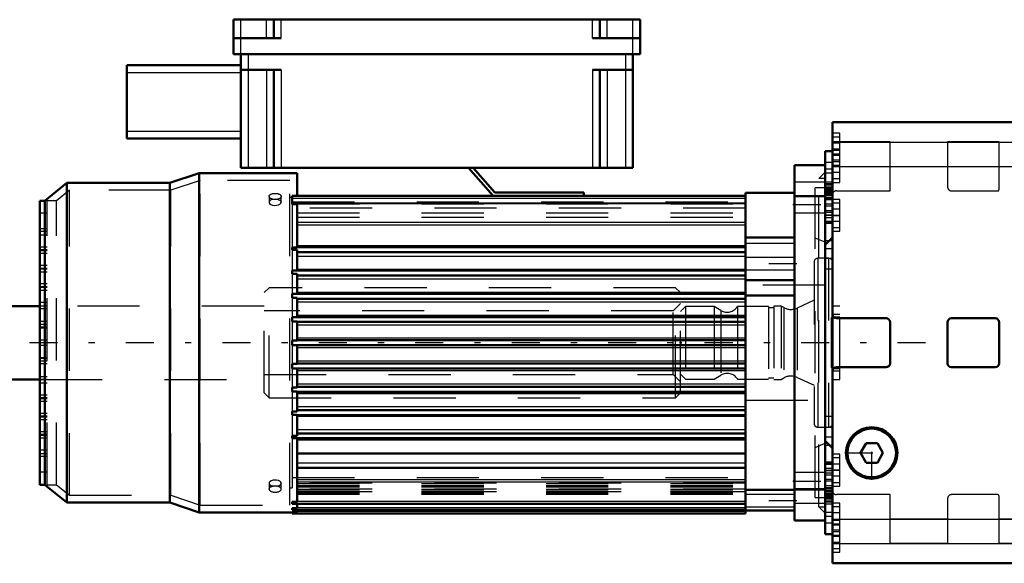
# Model space of a CAD drawing. Units: inches. Extents: x 18 to 240, y 17 to 231.
# Drawn here: x 84 to 100, y 187 to 195 of the extents above; entities that cross this region are included whole.
import ezdxf

# ---------------------------------------------------------------- set-up
doc = ezdxf.new("R2010")
doc.units = ezdxf.units.IN
doc.header["$MEASUREMENT"] = 0
doc.linetypes.add('Center', pattern=[1.5, 0.45, -0.5, 0.05, -0.5])
doc.linetypes.add('Dashed', pattern=[2, 1, -1])
for name, color, linetype, lineweight in [('2d ConnectionPoints', 7, 'Continuous', 50), ('AM_0', 7, 'Continuous', 50), ('AM_4', 3, 'Continuous', 25), ('AM_7', 7, 'Center', 25), ('AM_9', 6, 'Dashed', 25)]:
    doc.layers.add(name, color=color, linetype=linetype, lineweight=lineweight)

# ---------------------------------------------------------------- blocks, each defined once
blk = doc.blocks.new('136_2127090119_8_F12_0_in_C55MG_1_3_GN_Wire_Rope_Hoist_900')
at = {"layer": 'AM_0'}
for p, q in [((87.924, 194.904), (87.924, 195.456)), ((87.924, 195.456), (94.459, 195.456)), ((88.573, 195.16), (88.573, 195.456)), ((93.81, 195.16), (93.81, 195.456)), ((94.459, 194.904), (94.459, 195.456)), ((87.924, 195.16), (88.692, 195.16)), ((93.692, 195.16), (94.459, 195.16)), ((87.924, 194.904), (94.459, 194.904)), ((88.042, 194.904), (88.042, 193.074)), ((94.341, 194.904), (94.341, 193.074)), ((86.211, 193.546), (86.211, 194.727)), ((86.211, 194.727), (88.042, 194.727)), ((88.042, 194.649), (88.692, 194.649)), ((88.573, 194.649), (88.573, 193.074)), ((93.692, 194.649), (94.341, 194.649)), ((93.81, 194.649), (93.81, 193.074)), ((86.211, 193.546), (88.042, 193.546)), ((88.042, 193.074), (94.341, 193.074)), ((92.097, 192.625), (91.703, 193.074)), ((91.777, 193.074), (92.122, 192.68)), ((97.432, 193.117), (96.94, 193.117)), ((96.94, 187.408), (96.94, 193.117)), ((87.372, 192.989), (86.9, 192.832)), ((87.372, 187.536), (87.372, 192.989)), ((88.947, 192.989), (87.372, 192.989)), ((88.947, 192.625), (88.947, 192.989)), ((85.247, 192.832), (84.892, 192.546)), ((85.247, 187.694), (85.247, 192.832)), ((86.9, 192.832), (85.247, 192.832)), ((86.9, 187.694), (86.9, 192.832)), ((88.869, 192.492), (88.869, 192.625)), ((88.869, 192.625), (96.152, 192.625)), ((92.122, 192.68), (93.554, 192.68)), ((93.554, 192.68), (93.554, 192.625)), ((96.94, 192.674), (96.152, 192.674)), ((96.152, 187.517), (96.152, 192.674)), ((97.432, 187.885), (97.432, 192.64)), ((84.814, 187.979), (84.814, 192.546)), ((84.892, 192.546), (84.814, 192.546)), ((84.892, 187.979), (84.892, 192.546)), ((88.869, 192.492), (88.947, 192.492)), ((88.947, 191.796), (88.947, 192.492)), ((96.152, 191.952), (96.94, 191.952)), ((88.869, 191.757), (88.869, 191.796)), ((88.947, 191.796), (88.869, 191.796)), ((88.947, 191.798), (96.152, 191.798)), ((88.869, 191.757), (88.947, 191.757)), ((88.947, 191.422), (88.947, 191.757)), ((88.947, 191.719), (96.152, 191.719)), ((88.869, 191.369), (88.869, 191.422)), ((88.947, 191.422), (88.869, 191.422)), ((88.869, 191.369), (88.947, 191.369)), ((88.947, 191.424), (96.152, 191.424)), ((88.947, 191.049), (88.947, 191.369)), ((88.947, 191.345), (96.152, 191.345)), ((96.152, 191.27), (96.94, 191.27)), ((88.869, 190.985), (88.869, 191.049)), ((88.947, 191.049), (88.869, 191.049)), ((88.869, 190.985), (88.947, 190.985)), ((88.947, 191.05), (96.152, 191.05)), ((88.947, 190.675), (88.947, 190.985)), ((96.152, 191.023), (96.94, 191.023)), ((88.947, 190.971), (96.152, 190.971)), ((88.869, 190.603), (88.869, 190.675)), ((88.947, 190.675), (88.869, 190.675)), ((88.947, 190.676), (96.152, 190.676)), ((88.869, 190.603), (88.947, 190.603)), ((88.947, 190.301), (88.947, 190.603)), ((88.947, 190.597), (96.152, 190.597)), ((88.869, 190.225), (88.869, 190.301)), ((88.947, 190.301), (88.869, 190.301)), ((88.869, 190.225), (88.947, 190.225)), ((88.947, 190.302), (96.152, 190.302)), ((88.947, 189.923), (88.947, 190.225)), ((88.947, 190.223), (96.152, 190.223)), ((88.869, 189.851), (88.869, 189.923)), ((88.947, 189.923), (88.869, 189.923)), ((88.947, 189.928), (96.152, 189.928)), ((88.869, 189.851), (88.947, 189.851)), ((88.947, 189.541), (88.947, 189.851)), ((88.947, 189.849), (96.152, 189.849)), ((88.947, 189.554), (96.152, 189.554)), ((88.869, 189.477), (88.869, 189.541)), ((88.947, 189.541), (88.869, 189.541)), ((88.869, 189.477), (88.947, 189.477)), ((88.947, 189.156), (88.947, 189.477)), ((88.947, 189.475), (96.152, 189.475)), ((88.869, 189.103), (88.869, 189.156)), ((88.947, 189.156), (88.869, 189.156)), ((88.869, 189.103), (88.947, 189.103)), ((88.947, 189.18), (96.152, 189.18)), ((88.947, 188.768), (88.947, 189.103)), ((88.947, 189.101), (96.152, 189.101)), ((88.869, 188.73), (88.869, 188.768)), ((88.947, 188.768), (88.869, 188.768)), ((88.947, 188.806), (96.152, 188.806)), ((88.869, 188.73), (88.947, 188.73)), ((88.947, 187.705), (88.947, 188.73)), ((88.947, 188.727), (96.152, 188.727)), ((88.947, 188.485), (96.152, 188.485)), ((88.947, 188.255), (96.152, 188.255)), ((84.814, 187.979), (84.892, 187.979)), ((84.892, 187.979), (85.247, 187.694)), ((96.152, 187.901), (96.94, 187.901)), ((85.247, 187.694), (86.9, 187.694)), ((86.9, 187.694), (87.372, 187.536)), ((88.869, 187.676), (88.869, 187.705)), ((88.947, 187.705), (88.869, 187.705)), ((88.869, 187.676), (96.152, 187.676)), ((88.947, 187.605), (88.947, 187.683)), ((87.372, 187.536), (88.869, 187.536)), ((88.869, 187.576), (88.869, 187.605)), ((88.947, 187.605), (88.869, 187.605)), ((88.869, 187.576), (96.152, 187.576)), ((88.869, 187.517), (88.869, 187.55)), ((88.947, 187.55), (88.869, 187.55)), ((88.869, 187.517), (96.152, 187.517)), ((88.947, 187.55), (88.947, 187.576)), ((96.152, 187.566), (96.94, 187.566)), ((96.94, 187.408), (97.432, 187.408))]:
    blk.add_line(p, q, dxfattribs=at)
at = {"layer": 'AM_4'}
for p, q in [((88.042, 194.904), (88.042, 195.456)), ((88.455, 195.16), (88.455, 195.456)), ((88.692, 195.16), (88.692, 195.456)), ((93.692, 195.16), (93.692, 195.456)), ((93.928, 195.16), (93.928, 195.456)), ((94.341, 194.904), (94.341, 195.456)), ((88.16, 194.904), (88.16, 193.074)), ((94.223, 194.904), (94.223, 193.074)), ((88.455, 194.649), (88.455, 193.074)), ((88.692, 194.649), (88.692, 193.074)), ((93.692, 194.649), (93.692, 193.074)), ((93.928, 194.649), (93.928, 193.074)), ((86.211, 194.609), (88.042, 194.609)), ((86.211, 193.664), (88.042, 193.664)), ((97.432, 192.844), (96.94, 192.844)), ((88.869, 192.586), (96.152, 192.586)), ((97.432, 192.61), (96.94, 192.61)), ((88.869, 192.514), (96.152, 192.514)), ((88.869, 192.5), (96.152, 192.5)), ((88.947, 192.201), (96.152, 192.201)), ((88.947, 192.157), (96.152, 192.157)), ((88.947, 191.826), (96.152, 191.826)), ((88.947, 191.657), (96.152, 191.657)), ((88.947, 191.444), (96.152, 191.444)), ((88.947, 191.289), (96.152, 191.289)), ((88.947, 191.076), (96.152, 191.076)), ((88.947, 190.921), (96.152, 190.921)), ((88.947, 190.708), (96.152, 190.708)), ((88.947, 190.553), (96.152, 190.553)), ((88.947, 190.34), (96.152, 190.34)), ((88.947, 190.185), (96.152, 190.185)), ((88.947, 189.972), (96.152, 189.972)), ((88.947, 189.817), (96.152, 189.817)), ((88.947, 189.604), (96.152, 189.604)), ((88.947, 189.449), (96.152, 189.449)), ((88.947, 189.236), (96.152, 189.236)), ((88.947, 189.081), (96.152, 189.081)), ((88.947, 188.868), (96.152, 188.868)), ((88.947, 188.7), (96.152, 188.7)), ((88.947, 188.334), (96.152, 188.334)), ((88.947, 188.065), (96.152, 188.065)), ((88.947, 188.029), (96.152, 188.029)), ((97.432, 187.915), (96.94, 187.915)), ((88.947, 187.716), (96.152, 187.716)), ((97.432, 187.681), (96.94, 187.681)), ((88.947, 187.616), (96.152, 187.616)), ((88.947, 187.556), (96.152, 187.556))]:
    blk.add_line(p, q, dxfattribs=at)
at = {"layer": 'AM_7'}
for p, q in [((96.915, 192.487), (97.456, 192.487)), ((96.979, 191.532), (96.113, 191.532)), ((96.915, 188.038), (97.456, 188.038)), ((96.979, 187.723), (96.113, 187.723))]:
    blk.add_line(p, q, dxfattribs=at)
at = {"layer": 'AM_9'}
for p, q in [((97.432, 192.64), (97.432, 193.117)), ((97.432, 193.003), (97.329, 192.901)), ((97.432, 192.901), (97.329, 192.901)), ((97.329, 187.625), (97.329, 192.901)), ((87.391, 192.871), (86.919, 192.714)), ((87.391, 187.654), (87.391, 192.871)), ((88.829, 192.871), (87.391, 192.871)), ((88.829, 187.654), (88.829, 192.871)), ((97.432, 192.753), (97.274, 192.753)), ((97.274, 187.773), (97.274, 192.753)), ((85.288, 192.714), (85.08, 192.546)), ((85.288, 187.812), (85.288, 192.714)), ((86.919, 192.714), (85.288, 192.714)), ((86.919, 187.812), (86.919, 192.714)), ((88.495, 192.615), (88.495, 192.522)), ((88.692, 192.522), (88.692, 192.615)), ((88.869, 192.596), (88.829, 192.596)), ((97.432, 192.625), (96.94, 192.625)), ((84.932, 187.979), (84.932, 192.546)), ((85.08, 192.546), (84.932, 192.546)), ((85.08, 187.979), (85.08, 192.546)), ((88.691, 192.527), (88.692, 192.522)), ((88.869, 192.53), (96.152, 192.53)), ((88.947, 192.499), (88.869, 192.499)), ((88.869, 192.492), (88.869, 191.796)), ((96.152, 192.428), (88.869, 192.428)), ((88.947, 192.492), (88.947, 192.499)), ((88.947, 192.495), (96.152, 192.495)), ((84.932, 192.345), (84.814, 192.345)), ((88.947, 192.349), (96.152, 192.349)), ((88.947, 192.282), (96.152, 192.282)), ((96.94, 192.349), (97.432, 192.349)), ((84.932, 192.093), (84.814, 192.093)), ((84.932, 192.049), (84.814, 192.049)), ((84.932, 191.99), (84.814, 191.99)), ((97.432, 191.877), (97.274, 191.944)), ((84.932, 191.798), (84.814, 191.798)), ((96.152, 191.864), (96.94, 191.864)), ((84.932, 191.754), (84.814, 191.754)), ((84.932, 191.739), (84.814, 191.739)), ((84.932, 191.695), (84.814, 191.695)), ((88.869, 191.757), (88.869, 191.422)), ((96.94, 191.631), (96.152, 191.631)), ((84.932, 191.503), (84.814, 191.503)), ((84.932, 191.459), (84.814, 191.459)), ((84.932, 191.444), (84.814, 191.444)), ((84.932, 191.4), (84.814, 191.4)), ((88.869, 191.369), (88.869, 191.049)), ((96.152, 191.434), (96.94, 191.434)), ((84.932, 191.208), (84.814, 191.208)), ((84.932, 191.164), (84.814, 191.164)), ((84.932, 191.149), (84.814, 191.149)), ((97.432, 191.188), (96.152, 191.188)), ((84.932, 191.104), (84.814, 191.104)), ((88.869, 190.985), (88.869, 190.675)), ((84.932, 190.912), (84.814, 190.912)), ((84.932, 190.853), (84.814, 190.853)), ((84.932, 190.809), (84.814, 190.809)), ((84.932, 190.602), (84.814, 190.602)), ((84.932, 190.558), (84.814, 190.558)), ((84.932, 190.514), (84.814, 190.514)), ((88.869, 190.603), (88.869, 190.301)), ((84.932, 190.499), (84.814, 190.499)), ((84.932, 190.307), (84.814, 190.307)), ((84.932, 190.263), (84.814, 190.263)), ((84.932, 190.219), (84.814, 190.219)), ((88.869, 190.225), (88.869, 189.923)), ((84.814, 190.027), (84.932, 190.027)), ((84.932, 190.012), (84.814, 190.012)), ((84.932, 189.967), (84.814, 189.967)), ((84.932, 189.923), (84.814, 189.923)), ((84.932, 189.716), (84.814, 189.716)), ((88.869, 189.851), (88.869, 189.541)), ((84.932, 189.672), (84.814, 189.672)), ((84.932, 189.613), (84.814, 189.613)), ((84.932, 189.421), (84.814, 189.421)), ((88.869, 189.477), (88.869, 189.156)), ((84.932, 189.377), (84.814, 189.377)), ((84.932, 189.362), (84.814, 189.362)), ((84.932, 189.318), (84.814, 189.318)), ((96.152, 189.338), (97.432, 189.338)), ((84.932, 189.126), (84.814, 189.126)), ((84.932, 189.082), (84.814, 189.082)), ((88.869, 189.103), (88.869, 188.768)), ((84.932, 189.067), (84.814, 189.067)), ((84.932, 189.023), (84.814, 189.023)), ((84.932, 188.83), (84.814, 188.83)), ((84.932, 188.786), (84.814, 188.786)), ((84.932, 188.771), (84.814, 188.771)), ((84.932, 188.727), (84.814, 188.727)), ((88.869, 188.73), (88.869, 187.93)), ((97.274, 188.581), (97.432, 188.649)), ((84.932, 188.535), (84.814, 188.535)), ((84.932, 188.476), (84.814, 188.476)), ((84.932, 188.432), (84.814, 188.432)), ((84.932, 188.181), (84.814, 188.181)), ((97.432, 188.176), (96.94, 188.176)), ((84.932, 187.979), (85.08, 187.979)), ((85.08, 187.979), (85.288, 187.812)), ((88.495, 188.004), (88.495, 187.91)), ((88.691, 188.009), (88.692, 188.004)), ((88.692, 187.91), (88.692, 188.004)), ((88.869, 188.097), (96.152, 188.097)), ((96.152, 188.005), (88.947, 188.005)), ((88.947, 188.003), (96.152, 188.003)), ((88.829, 187.93), (88.869, 187.93)), ((88.947, 187.966), (96.152, 187.966)), ((88.947, 187.948), (96.152, 187.948)), ((96.152, 187.911), (88.947, 187.911)), ((88.947, 187.91), (96.152, 187.91)), ((88.947, 187.91), (96.152, 187.91)), ((88.947, 187.881), (96.152, 187.881)), ((88.947, 187.872), (96.152, 187.872)), ((96.152, 187.866), (88.947, 187.866)), ((88.947, 187.861), (96.152, 187.861)), ((88.947, 187.842), (96.152, 187.842)), ((88.947, 187.827), (96.152, 187.827)), ((96.94, 187.822), (96.152, 187.822)), ((96.94, 187.901), (97.432, 187.901)), ((97.432, 187.408), (97.432, 187.885)), ((85.288, 187.812), (86.919, 187.812)), ((86.919, 187.812), (87.391, 187.654)), ((88.869, 187.683), (88.947, 187.683)), ((88.947, 187.683), (88.947, 187.705)), ((97.274, 187.773), (97.432, 187.773)), ((87.391, 187.654), (88.829, 187.654)), ((88.869, 187.59), (88.947, 187.59)), ((88.869, 187.543), (88.947, 187.543)), ((88.869, 187.536), (88.947, 187.536)), ((88.947, 187.576), (88.947, 187.605)), ((88.947, 187.536), (88.947, 187.55)), ((96.152, 187.625), (96.94, 187.625)), ((97.329, 187.625), (97.432, 187.625)), ((97.329, 187.625), (97.432, 187.523))]:
    blk.add_line(p, q, dxfattribs=at)
for points in [[(88.593, 192.569), (88.561, 192.567), (88.532, 192.559), (88.51, 192.547), (88.497, 192.532), (88.495, 192.522)], [(88.692, 192.522), (88.692, 192.522), (88.686, 192.538), (88.669, 192.552), (88.645, 192.562), (88.614, 192.568), (88.593, 192.569)], [(88.495, 192.522), (88.495, 192.516), (88.505, 192.5), (88.524, 192.486), (88.551, 192.476), (88.583, 192.471), (88.616, 192.472), (88.646, 192.479), (88.671, 192.491), (88.686, 192.506), (88.692, 192.522)], [(88.593, 188.055), (88.561, 188.052), (88.532, 188.043), (88.51, 188.03), (88.497, 188.015), (88.495, 188.004)], [(88.495, 188.004), (88.495, 187.998), (88.505, 187.983), (88.524, 187.97), (88.551, 187.961), (88.574, 187.957)], [(88.692, 188.004), (88.692, 188.004), (88.686, 188.021), (88.669, 188.036), (88.645, 188.047), (88.614, 188.053), (88.593, 188.055)], [(88.613, 187.957), (88.616, 187.957), (88.646, 187.963), (88.671, 187.974), (88.686, 187.988), (88.692, 188.004)]]:
    blk.add_lwpolyline(points, dxfattribs=at)
blk.add_ellipse((88.593, 192.615), major_axis=(-0.0984, 0), ratio=0.5, dxfattribs=at)
for start_param, end_param in [(0, 3.141593), (3.141593, 6.283185)]:
    blk.add_ellipse((88.593, 187.91), major_axis=(0.0984, 0), ratio=0.5, start_param=start_param, end_param=end_param, dxfattribs=at)
blk = doc.blocks.new('137_22275891491828_8C30_0_in_C55MG_1_3_GN_Wire_Rope_Hoist_900')
at = {"layer": 'AM_0'}
for p, q in [((84.814, 190.853), (39.565, 190.853)), ((39.565, 189.673), (84.814, 189.673))]:
    blk.add_line(p, q, dxfattribs=at)
at = {"layer": 'AM_7'}
blk.add_line((99.046, 190.263), (33.688, 190.263), dxfattribs=at)
at = {"layer": 'AM_9'}
for p, q in [((88.495, 191.148), (88.416, 191.069)), ((95.03, 191.148), (88.495, 191.148)), ((88.495, 189.377), (88.495, 191.148)), ((95.109, 191.069), (95.03, 191.148)), ((95.03, 189.377), (95.03, 191.148)), ((88.416, 189.456), (88.416, 191.069)), ((95.109, 189.456), (95.109, 191.069)), ((88.416, 190.853), (84.814, 190.853)), ((95.109, 190.893), (94.991, 190.775)), ((94.991, 190.775), (88.416, 190.775)), ((94.991, 189.751), (94.991, 190.775)), ((88.416, 189.751), (94.991, 189.751)), ((94.991, 189.751), (95.109, 189.633)), ((84.814, 189.673), (88.416, 189.673)), ((88.416, 189.456), (88.495, 189.377)), ((95.03, 189.377), (95.109, 189.456)), ((88.495, 189.377), (95.03, 189.377))]:
    blk.add_line(p, q, dxfattribs=at)
blk = doc.blocks.new('138_2227099300_SF25_0_in_C55MG_1_3_GN_Wire_Rope_Hoist_900')
at = {"layer": 'AM_0'}
for p, q in [((97.55, 186.718), (97.55, 193.808)), ((102.077, 193.808), (97.55, 193.808)), ((102.077, 186.718), (102.077, 193.808)), ((97.55, 193.34), (97.432, 193.34)), ((97.432, 192.642), (97.432, 193.34)), ((102.195, 193.34), (102.077, 193.34)), ((102.195, 187.185), (102.195, 193.34)), ((97.432, 192.642), (97.55, 192.642)), ((102.077, 192.642), (102.195, 192.642)), ((97.432, 192.189), (97.55, 192.189)), ((102.077, 192.189), (102.195, 192.189)), ((97.55, 191.956), (97.432, 191.838)), ((102.195, 191.838), (102.077, 191.956)), ((103.258, 190.851), (102.51, 190.851)), ((103.258, 190.853), (103.258, 189.672)), ((98.412, 190.656), (97.613, 190.656)), ((98.475, 189.932), (98.475, 190.593)), ((99.4, 190.593), (99.4, 189.932)), ((100.164, 190.656), (99.463, 190.656)), ((100.227, 189.932), (100.227, 190.593)), ((101.152, 190.593), (101.152, 189.932)), ((102.014, 190.656), (101.215, 190.656)), ((97.613, 189.869), (98.412, 189.869)), ((99.463, 189.869), (100.164, 189.869)), ((101.215, 189.869), (102.014, 189.869)), ((102.51, 189.674), (103.258, 189.674)), ((97.432, 188.688), (97.55, 188.57)), ((98.089, 188.649), (97.998, 188.491)), ((98.271, 188.649), (98.089, 188.649)), ((98.361, 188.491), (98.271, 188.649)), ((102.077, 188.57), (102.195, 188.688)), ((97.998, 188.491), (98.089, 188.334)), ((98.271, 188.334), (98.361, 188.491)), ((97.55, 188.337), (97.432, 188.337)), ((98.271, 188.334), (98.089, 188.334)), ((102.195, 188.337), (102.077, 188.337)), ((97.55, 187.884), (97.432, 187.884)), ((97.432, 187.185), (97.432, 187.884)), ((102.195, 187.884), (102.077, 187.884)), ((97.432, 187.185), (97.55, 187.185)), ((102.077, 187.185), (102.195, 187.185)), ((97.55, 186.718), (102.077, 186.718))]:
    blk.add_line(p, q, dxfattribs=at)
for radius in [0.413, 0.391]:
    blk.add_circle((98.18, 188.491), radius, dxfattribs=at)
for centre, start, end in [((97.613, 190.719), 180, 270), ((102.014, 190.719), 270, 360), ((98.412, 190.593), 0, 90), ((99.463, 190.593), 90, 180), ((100.164, 190.593), 0, 90), ((101.215, 190.593), 90, 180), ((98.412, 189.932), 270, 360), ((99.463, 189.932), 180, 270), ((100.164, 189.932), 270, 0), ((101.215, 189.932), 180, 270), ((97.613, 189.806), 90, 180), ((102.014, 189.806), 0, 90)]:
    blk.add_arc(centre, 0.063, start, end, dxfattribs=at)
at = {"layer": 'AM_4'}
for p, q in [((97.55, 193.489), (102.077, 193.489)), ((97.55, 193.097), (102.077, 193.097)), ((97.432, 192.64), (97.55, 192.64)), ((97.432, 192.588), (97.55, 192.588)), ((102.195, 192.64), (102.077, 192.64)), ((102.195, 192.588), (102.077, 192.588)), ((97.432, 191.907), (97.501, 191.907)), ((102.195, 191.907), (102.126, 191.907)), ((97.432, 188.618), (97.501, 188.618)), ((102.195, 188.618), (102.126, 188.618)), ((97.432, 187.937), (97.55, 187.937)), ((97.432, 187.885), (97.55, 187.885)), ((102.195, 187.937), (102.077, 187.937)), ((102.195, 187.885), (102.077, 187.885)), ((97.55, 187.428), (102.077, 187.428)), ((97.55, 187.037), (102.077, 187.037))]:
    blk.add_line(p, q, dxfattribs=at)
at = {"layer": 'AM_7'}
for p, q in [((97.544, 193.373), (97.674, 193.373)), ((102.083, 193.373), (101.953, 193.373)), ((97.544, 193.097), (97.674, 193.097)), ((102.083, 193.097), (101.953, 193.097)), ((97.556, 192.991), (97.426, 192.991)), ((102.071, 192.625), (102.201, 192.625)), ((97.556, 192.49), (97.426, 192.49)), ((97.556, 192.459), (97.426, 192.459)), ((97.544, 192.31), (97.674, 192.31)), ((102.083, 192.31), (101.953, 192.31)), ((98.18, 188.057), (98.18, 188.925)), ((97.746, 188.491), (98.614, 188.491)), ((97.544, 188.215), (97.674, 188.215)), ((102.083, 188.215), (101.953, 188.215)), ((97.556, 188.066), (97.426, 188.066)), ((97.556, 188.036), (97.426, 188.036)), ((102.071, 187.9), (102.201, 187.9)), ((97.556, 187.534), (97.426, 187.534)), ((97.544, 187.428), (97.674, 187.428)), ((102.083, 187.428), (101.953, 187.428)), ((97.544, 187.152), (97.674, 187.152)), ((102.083, 187.152), (101.953, 187.152))]:
    blk.add_line(p, q, dxfattribs=at)
at = {"layer": 'AM_9'}
for p, q in [((97.668, 193.629), (97.55, 193.629)), ((97.668, 193.57), (97.55, 193.57)), ((97.668, 192.841), (97.668, 193.629)), ((101.959, 192.841), (101.959, 193.629)), ((102.077, 193.629), (101.959, 193.629)), ((98.475, 193.49), (97.55, 193.49)), ((97.668, 193.471), (97.55, 193.471)), ((97.668, 193.373), (97.55, 193.373)), ((97.668, 193.353), (97.55, 193.353)), ((98.475, 192.704), (98.475, 193.49)), ((98.475, 193.487), (99.4, 193.487)), ((99.4, 193.49), (99.4, 192.767)), ((100.227, 193.49), (99.4, 193.49)), ((100.227, 192.727), (100.227, 193.49)), ((100.227, 193.487), (101.152, 193.487)), ((101.152, 193.49), (101.152, 192.767)), ((102.077, 193.49), (101.152, 193.49)), ((102.077, 193.353), (101.959, 193.353)), ((97.668, 193.294), (97.55, 193.294)), ((97.668, 193.275), (97.55, 193.275)), ((97.668, 193.196), (97.55, 193.196)), ((97.55, 193.158), (97.432, 193.158)), ((97.55, 193.053), (97.432, 193.053)), ((97.55, 193.176), (97.668, 193.176)), ((97.55, 193.117), (97.668, 193.117)), ((98.475, 193.094), (99.4, 193.094)), ((100.227, 193.094), (101.152, 193.094)), ((101.959, 193.117), (102.077, 193.117)), ((102.195, 193.053), (102.077, 193.053)), ((97.668, 192.999), (97.55, 192.999)), ((97.55, 192.901), (97.668, 192.901)), ((97.432, 192.85), (97.55, 192.85)), ((97.432, 192.824), (97.55, 192.824)), ((97.432, 192.818), (97.55, 192.818)), ((97.432, 192.802), (97.55, 192.802)), ((97.432, 192.771), (97.55, 192.771)), ((97.55, 192.76), (97.432, 192.76)), ((97.432, 192.753), (97.55, 192.753)), ((97.432, 192.744), (97.55, 192.744)), ((97.432, 192.735), (97.55, 192.735)), ((97.432, 192.731), (97.55, 192.731)), ((97.55, 192.73), (97.432, 192.73)), ((97.55, 192.841), (97.668, 192.841)), ((101.959, 192.841), (102.077, 192.841)), ((102.195, 192.85), (102.077, 192.85)), ((102.195, 192.818), (102.077, 192.818)), ((102.195, 192.802), (102.077, 192.802)), ((102.195, 192.782), (102.077, 192.782)), ((102.195, 192.771), (102.077, 192.771)), ((102.195, 192.76), (102.077, 192.76)), ((102.195, 192.753), (102.077, 192.753)), ((102.195, 192.744), (102.077, 192.744)), ((102.195, 192.735), (102.077, 192.735)), ((102.077, 192.731), (102.195, 192.731)), ((102.195, 192.73), (102.077, 192.73)), ((97.432, 192.714), (97.55, 192.714)), ((97.432, 192.704), (97.55, 192.704)), ((97.432, 192.703), (97.55, 192.703)), ((97.432, 192.7), (97.55, 192.7)), ((97.55, 192.693), (97.432, 192.693)), ((97.55, 192.692), (97.432, 192.692)), ((97.432, 192.688), (97.55, 192.688)), ((97.432, 192.687), (97.55, 192.687)), ((97.432, 192.681), (97.55, 192.681)), ((97.432, 192.68), (97.55, 192.68)), ((97.432, 192.655), (97.55, 192.655)), ((97.432, 187.884), (97.432, 192.642)), ((97.432, 192.604), (97.55, 192.604)), ((97.55, 192.588), (97.432, 192.588)), ((97.668, 192.566), (97.55, 192.566)), ((97.613, 192.704), (98.475, 192.704)), ((97.668, 192.054), (97.668, 192.566)), ((99.463, 192.704), (100.203, 192.704)), ((101.215, 192.704), (102.014, 192.704)), ((101.959, 192.054), (101.959, 192.566)), ((102.077, 192.566), (101.959, 192.566)), ((102.195, 192.714), (102.077, 192.714)), ((102.195, 192.704), (102.077, 192.704)), ((102.195, 192.703), (102.077, 192.703)), ((102.077, 192.7), (102.195, 192.7)), ((102.195, 192.693), (102.077, 192.693)), ((102.195, 192.692), (102.077, 192.692)), ((102.195, 192.688), (102.077, 192.688)), ((102.195, 192.687), (102.077, 192.687)), ((102.195, 192.681), (102.077, 192.681)), ((102.195, 192.68), (102.077, 192.68)), ((102.195, 192.655), (102.077, 192.655)), ((102.195, 192.604), (102.077, 192.604)), ((97.55, 192.558), (97.432, 192.558)), ((97.668, 192.507), (97.55, 192.507)), ((97.668, 192.408), (97.55, 192.408)), ((102.077, 192.468), (102.195, 192.468)), ((97.432, 192.391), (97.55, 192.391)), ((97.432, 192.361), (97.55, 192.361)), ((97.432, 192.315), (97.55, 192.315)), ((97.55, 192.315), (97.432, 192.315)), ((97.432, 192.277), (97.55, 192.277)), ((97.668, 192.31), (97.55, 192.31)), ((102.077, 192.315), (102.195, 192.315)), ((102.195, 192.315), (102.077, 192.315)), ((102.195, 192.277), (102.077, 192.277)), ((97.432, 192.219), (97.55, 192.219)), ((97.432, 192.2), (97.55, 192.2)), ((97.668, 192.212), (97.55, 192.212)), ((97.55, 192.113), (97.668, 192.113)), ((102.077, 192.219), (102.195, 192.219)), ((102.195, 192.2), (102.077, 192.2)), ((102.195, 192.09), (102.077, 192.09)), ((97.55, 192.054), (97.668, 192.054)), ((101.959, 192.054), (102.077, 192.054)), ((97.432, 191.776), (97.55, 191.776)), ((97.501, 191.907), (97.55, 191.907)), ((102.126, 191.907), (102.077, 191.907)), ((102.077, 191.777), (102.195, 191.777)), ((102.195, 191.776), (102.077, 191.776)), ((97.487, 191.621), (97.317, 191.621)), ((97.317, 191.621), (97.317, 188.904)), ((97.432, 191.623), (97.55, 191.623)), ((97.487, 191.621), (97.487, 188.904)), ((102.195, 191.66), (102.077, 191.66)), ((102.077, 191.623), (102.195, 191.623)), ((97.254, 191.558), (97.254, 188.967)), ((102.373, 191.542), (102.077, 191.542)), ((102.373, 191.542), (102.373, 188.983)), ((97.55, 191.444), (97.432, 191.444)), ((95.188, 190.845), (95.109, 190.767)), ((95.647, 190.845), (95.188, 190.845)), ((95.188, 190.845), (95.188, 189.68)), ((95.758, 190.781), (95.647, 190.845)), ((95.647, 190.845), (95.647, 189.68)), ((96.52, 190.845), (96.022, 190.845)), ((96.022, 190.845), (96.022, 189.68)), ((96.52, 190.845), (96.52, 189.68)), ((96.605, 190.826), (96.52, 190.826)), ((96.605, 190.853), (96.605, 189.672)), ((96.723, 190.853), (96.605, 190.853)), ((96.723, 190.853), (96.723, 189.672)), ((96.766, 190.829), (96.723, 190.853)), ((96.766, 190.829), (96.766, 189.697)), ((97.254, 190.947), (96.983, 190.82)), ((96.983, 190.82), (96.983, 189.706)), ((97.668, 190.853), (97.55, 190.853)), ((97.668, 189.672), (97.668, 190.853)), ((102.51, 190.851), (102.373, 190.851)), ((104.597, 190.853), (103.259, 190.853)), ((104.67, 190.816), (104.597, 190.853)), ((104.597, 190.853), (104.597, 189.672)), ((104.951, 190.853), (104.878, 190.816)), ((105.079, 190.853), (104.951, 190.853)), ((104.951, 190.853), (104.951, 189.672)), ((105.079, 190.853), (105.079, 189.672)), ((105.109, 190.845), (105.079, 190.853)), ((107.235, 190.845), (105.109, 190.845)), ((105.109, 190.845), (105.109, 189.68)), ((107.314, 190.767), (107.235, 190.845)), ((107.235, 190.845), (107.235, 189.68)), ((95.758, 190.781), (95.758, 189.744)), ((97.55, 190.676), (97.53, 190.656)), ((97.668, 190.715), (97.55, 190.715)), ((97.668, 190.676), (97.55, 190.676)), ((101.959, 189.81), (101.959, 190.715)), ((102.077, 190.715), (101.959, 190.715)), ((104.67, 190.816), (104.67, 189.71)), ((104.788, 190.794), (104.76, 190.794)), ((104.76, 190.794), (104.76, 189.731)), ((104.788, 190.794), (104.788, 189.731)), ((104.878, 190.816), (104.878, 189.71)), ((107.314, 190.767), (107.314, 189.759)), ((97.53, 190.656), (97.53, 189.869)), ((97.53, 190.42), (97.55, 190.42)), ((97.53, 190.263), (97.55, 190.263)), ((97.53, 190.105), (97.55, 190.105)), ((95.109, 189.759), (95.188, 189.68)), ((95.647, 189.68), (95.758, 189.744)), ((97.53, 189.869), (97.55, 189.849)), ((97.55, 189.849), (97.668, 189.849)), ((97.55, 189.81), (97.668, 189.81)), ((101.959, 189.81), (102.077, 189.81)), ((104.76, 189.731), (104.788, 189.731)), ((107.235, 189.68), (107.314, 189.759)), ((95.188, 189.68), (95.647, 189.68)), ((96.022, 189.68), (96.52, 189.68)), ((96.52, 189.7), (96.605, 189.7)), ((96.605, 189.672), (96.723, 189.672)), ((96.723, 189.672), (96.766, 189.697)), ((96.983, 189.706), (97.254, 189.579)), ((97.55, 189.672), (97.668, 189.672)), ((102.373, 189.674), (102.51, 189.674)), ((103.259, 189.672), (104.597, 189.672)), ((104.597, 189.672), (104.67, 189.71)), ((104.878, 189.71), (104.951, 189.672)), ((104.951, 189.672), (105.079, 189.672)), ((105.079, 189.672), (105.109, 189.68)), ((105.109, 189.68), (107.235, 189.68)), ((97.432, 189.082), (97.55, 189.082)), ((102.077, 188.983), (102.373, 188.983)), ((97.317, 188.904), (97.487, 188.904)), ((97.55, 188.902), (97.432, 188.902)), ((102.195, 188.902), (102.077, 188.902)), ((102.077, 188.865), (102.195, 188.865)), ((97.432, 188.749), (97.55, 188.749)), ((97.501, 188.618), (97.55, 188.618)), ((102.195, 188.749), (102.077, 188.749)), ((102.195, 188.749), (102.077, 188.749)), ((102.126, 188.618), (102.077, 188.618)), ((97.668, 188.471), (97.55, 188.471)), ((97.668, 187.96), (97.668, 188.471)), ((101.959, 187.96), (101.959, 188.471)), ((102.077, 188.471), (101.959, 188.471)), ((97.432, 188.325), (97.55, 188.325)), ((97.55, 188.306), (97.432, 188.306)), ((97.668, 188.412), (97.55, 188.412)), ((97.668, 188.314), (97.55, 188.314)), ((102.077, 188.436), (102.195, 188.436)), ((102.195, 188.325), (102.077, 188.325)), ((102.195, 188.306), (102.077, 188.306)), ((97.432, 188.248), (97.55, 188.248)), ((97.432, 188.211), (97.55, 188.211)), ((97.55, 188.21), (97.432, 188.21)), ((97.55, 188.165), (97.432, 188.165)), ((97.55, 188.134), (97.432, 188.134)), ((97.668, 188.215), (97.55, 188.215)), ((102.195, 188.248), (102.077, 188.248)), ((102.077, 188.211), (102.195, 188.211)), ((102.195, 188.21), (102.077, 188.21)), ((97.668, 188.117), (97.55, 188.117)), ((97.55, 188.019), (97.668, 188.019)), ((102.195, 188.057), (102.077, 188.057)), ((97.432, 187.968), (97.55, 187.968)), ((97.432, 187.937), (97.55, 187.937)), ((97.432, 187.921), (97.55, 187.921)), ((97.432, 187.871), (97.55, 187.871)), ((97.432, 187.846), (97.55, 187.846)), ((97.432, 187.844), (97.55, 187.844)), ((97.432, 187.839), (97.55, 187.839)), ((97.432, 187.838), (97.55, 187.838)), ((97.432, 187.833), (97.55, 187.833)), ((97.432, 187.832), (97.55, 187.832)), ((97.55, 187.826), (97.432, 187.826)), ((97.432, 187.823), (97.55, 187.823)), ((97.432, 187.821), (97.55, 187.821)), ((97.55, 187.96), (97.668, 187.96)), ((98.475, 187.822), (97.613, 187.822)), ((98.475, 187.036), (98.475, 187.822)), ((100.203, 187.822), (99.463, 187.822)), ((102.014, 187.822), (101.215, 187.822)), ((101.959, 187.96), (102.077, 187.96)), ((102.195, 187.921), (102.077, 187.921)), ((102.195, 187.871), (102.077, 187.871)), ((102.195, 187.846), (102.077, 187.846)), ((102.195, 187.844), (102.077, 187.844)), ((102.195, 187.839), (102.077, 187.839)), ((102.195, 187.838), (102.077, 187.838)), ((102.077, 187.833), (102.195, 187.833)), ((102.077, 187.832), (102.195, 187.832)), ((102.195, 187.826), (102.077, 187.826)), ((102.195, 187.823), (102.077, 187.823)), ((102.195, 187.821), (102.077, 187.821)), ((97.432, 187.812), (97.55, 187.812)), ((97.432, 187.796), (97.55, 187.796)), ((97.55, 187.795), (97.432, 187.795)), ((97.432, 187.791), (97.55, 187.791)), ((97.432, 187.782), (97.55, 187.782)), ((97.432, 187.772), (97.55, 187.772)), ((97.432, 187.765), (97.55, 187.765)), ((97.432, 187.755), (97.55, 187.755)), ((97.432, 187.724), (97.55, 187.724)), ((97.432, 187.708), (97.55, 187.708)), ((97.55, 187.702), (97.432, 187.702)), ((97.432, 187.675), (97.55, 187.675)), ((97.668, 187.684), (97.55, 187.684)), ((97.668, 186.897), (97.668, 187.684)), ((99.4, 187.759), (99.4, 187.036)), ((100.227, 187.036), (100.227, 187.798)), ((101.152, 187.759), (101.152, 187.036)), ((101.959, 186.897), (101.959, 187.684)), ((102.077, 187.684), (101.959, 187.684)), ((102.195, 187.812), (102.077, 187.812)), ((102.077, 187.796), (102.195, 187.796)), ((102.195, 187.795), (102.077, 187.795)), ((102.195, 187.791), (102.077, 187.791)), ((102.195, 187.782), (102.077, 187.782)), ((102.195, 187.772), (102.077, 187.772)), ((102.077, 187.765), (102.195, 187.765)), ((102.195, 187.755), (102.077, 187.755)), ((102.077, 187.744), (102.195, 187.744)), ((102.195, 187.724), (102.077, 187.724)), ((102.195, 187.708), (102.077, 187.708)), ((102.195, 187.675), (102.077, 187.675)), ((97.668, 187.625), (97.55, 187.625)), ((97.668, 187.527), (97.55, 187.527)), ((97.432, 187.473), (97.55, 187.473)), ((97.432, 187.367), (97.55, 187.367)), ((97.668, 187.408), (97.55, 187.408)), ((97.668, 187.349), (97.55, 187.349)), ((98.475, 187.431), (99.4, 187.431)), ((100.227, 187.431), (101.152, 187.431)), ((102.077, 187.408), (101.959, 187.408)), ((102.077, 187.473), (102.195, 187.473)), ((97.668, 187.33), (97.55, 187.33)), ((97.668, 187.251), (97.55, 187.251)), ((97.55, 187.231), (97.668, 187.231)), ((97.55, 187.172), (97.668, 187.172)), ((97.668, 187.152), (97.55, 187.152)), ((97.668, 187.054), (97.55, 187.054)), ((97.55, 187.036), (98.475, 187.036)), ((98.475, 187.039), (99.4, 187.039)), ((99.4, 187.036), (100.227, 187.036)), ((100.227, 187.039), (101.152, 187.039)), ((101.152, 187.036), (102.077, 187.036)), ((101.959, 187.172), (102.077, 187.172)), ((97.55, 186.956), (97.668, 186.956)), ((97.55, 186.897), (97.668, 186.897)), ((101.959, 186.897), (102.077, 186.897))]:
    blk.add_line(p, q, dxfattribs=at)
for centre, radius, start, end in [((99.463, 192.767), 0.063, 180, 270), ((100.203, 192.727), 0.0236, 270, 360), ((101.215, 192.767), 0.063, 180, 270), ((97.613, 192.641), 0.063, 90, 180), ((102.014, 192.641), 0.063, 0, 90), ((97.317, 191.558), 0.063, 90, 180), ((97.487, 191.558), 0.063, 360, 90), ((95.857, 190.952), 0.197, 239.9696, 327.3164), ((96.883, 191.034), 0.236, 240.2349, 294.9886), ((104.76, 190.991), 0.197, 242.9231, 270), ((104.788, 190.991), 0.197, 270, 297.0769), ((95.857, 189.574), 0.197, 32.6836, 120.0304), ((96.883, 189.491), 0.236, 65.0114, 119.7651), ((104.76, 189.534), 0.197, 90, 117.0769), ((104.788, 189.534), 0.197, 62.9231, 90), ((97.317, 188.967), 0.063, 180, 270), ((97.487, 188.967), 0.063, 270, 360), ((97.613, 187.885), 0.063, 180, 270), ((99.463, 187.759), 0.063, 90, 180), ((100.203, 187.798), 0.0236, 0, 90), ((101.215, 187.759), 0.063, 90, 180), ((102.014, 187.885), 0.063, 270, 360)]:
    blk.add_arc(centre, radius, start, end, dxfattribs=at)

msp = doc.modelspace()

# ---------------------------------------------------------------- linework, layer by layer
at = {"layer": '2d ConnectionPoints'}
for p in [(97.54973, 192.99107), (96.9396, 192.48713), (96.9396, 192.48713), (95.10878, 190.26273), (95.10878, 190.26273), (97.43173, 190.26273), (97.54973, 190.26273), (96.9396, 188.03832), (96.9396, 188.03832)]:
    msp.add_point(p, dxfattribs=at)

# ---------------------------------------------------------------- block references
for name in ['136_2127090119_8_F12_0_in_C55MG_1_3_GN_Wire_Rope_Hoist_900', '138_2227099300_SF25_0_in_C55MG_1_3_GN_Wire_Rope_Hoist_900', '137_22275891491828_8C30_0_in_C55MG_1_3_GN_Wire_Rope_Hoist_900']:
    msp.add_blockref(name, (0, 0))

doc.saveas('drawing.dxf')
